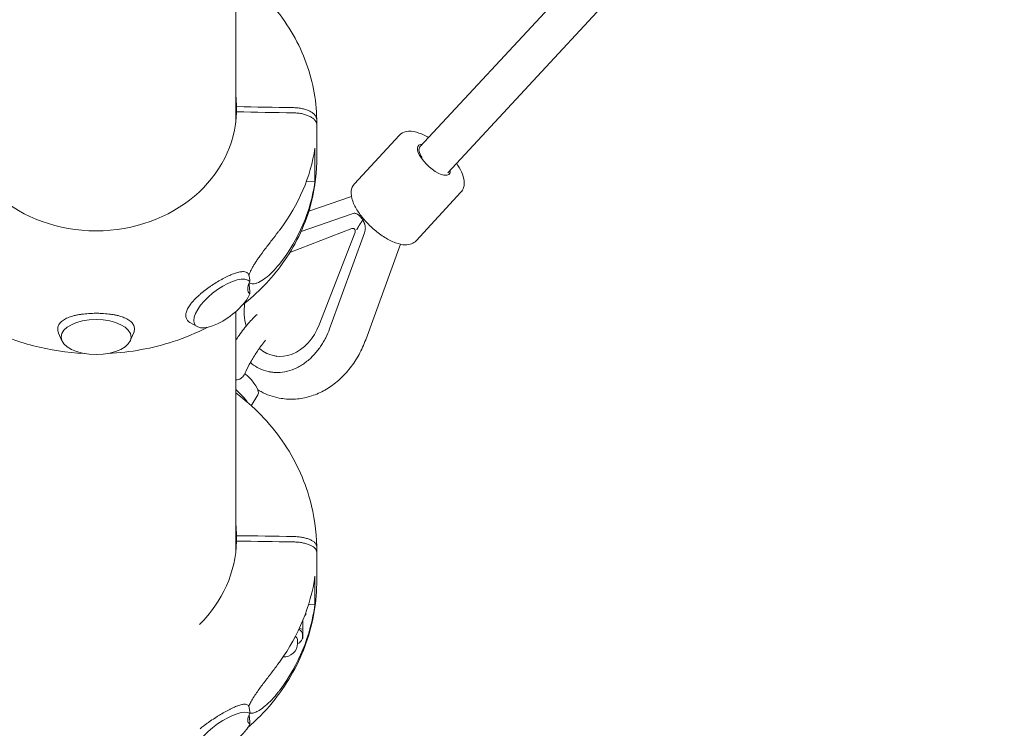
# Model space of a CAD drawing. Units: millimetres. Extents: x -6409 to 6144, y -6598 to 5586.
# Drawn here: x -38 to 454, y -3752 to -3397 of the extents above; entities that cross this region are included whole.
import ezdxf

# ---------------------------------------------------------------- set-up
doc = ezdxf.new("R2010")
doc.units = ezdxf.units.MM
doc.header["$LTSCALE"] = 20
doc.layers.add('2d', color=230, linetype='Continuous')

msp = doc.modelspace()

# ---------------------------------------------------------------- linework, layer by layer
at = {"layer": '2d', "lineweight": 0}
for p, q in [((162.02, -3460.57), (444.77, -3155.58)), ((175.97, -3473.48), (454.43, -3173.11)), ((70.28, -3443), (70.28, -3440.4)), ((110.39, -3468.2), (110.39, -3446.9)), ((151.7, -3454.79), (129.28, -3479.04)), ((109.51, -3461.23), (109.51, -3478.13)), ((109.51, -3478.13), (105.22, -3477.88)), ((127.77, -3485.34), (106.43, -3492.78)), ((182.54, -3483.3), (160.12, -3507.56)), ((128.1, -3493.99), (102.57, -3502.89)), ((129.73, -3493.86), (129.73, -3493.86)), ((129.74, -3493.86), (130.46, -3494)), ((96.96, -3513.43), (127.97, -3501.45)), ((129.16, -3501.49), (128.6, -3501.39)), ((111.63, -3549.64), (129.52, -3503.82)), ((134.32, -3503.57), (116.81, -3551.64)), ((134.89, -3557.11), (152.31, -3509.3)), ((50.54, -3550.52), (46.98, -3548.47)), ((-17.11, -3557.6), (-18.75, -3553.79)), ((17.11, -3557.6), (18.75, -3553.79)), ((89.22, -3565.19), (90.49, -3565.43)), ((87.43, -3573.29), (86.74, -3573.16)), ((80.91, -3584.75), (77.65, -3590.12)), ((70.28, -3657.93), (70.28, -3655.21)), ((106, -3656.78), (106, -3656.78)), ((110.39, -3679.23), (110.39, -3660.7)), ((109.51, -3675.51), (109.51, -3689.8)), ((106.32, -3689.64), (109.51, -3689.8)), ((104.88, -3694.74), (104.39, -3695.24)), ((104.63, -3694.6), (104.88, -3694.74)), ((104.88, -3694.74), (104.88, -3693.93)), ((103.5, -3702.09), (103.5, -3697.49)), ((103.5, -3702.09), (101.68, -3701.64)), ((103.25, -3706.22), (103.25, -3704.41)), ((103.5, -3706.72), (103.5, -3702.09)), ((100.75, -3709.17), (100.75, -3707.13)), ((103.18, -3706.8), (103.5, -3706.72))]:
    msp.add_line(p, q, dxfattribs=at)
msp.add_arc((94, -3709.17), 6.75, 266.2242, 360, dxfattribs=at)
for centre, major_axis, ratio, start_param, end_param in [((0, -3441.7), (70.3, 0), 0.866025, 0.021339, 0.113203), ((0, -3441.7), (-70.3, 0), 0.866025, 0.021339, 3.120254), ((0, -3455.76), (-108.95, -21.35), 0.834577, 2.394431, 2.852339), ((168.99, -3467.03), (-7.71, 7.13), 0.397758, -0.440494, 2.574019), ((168.99, -3467.03), (7.71, -7.13), 0.397758, -0.567573, 0.439455), ((93.98, -3540.24), (-4.76, -24.95), 0.773635, -1.480282, -1.014509), ((0, -3555.76), (-17.5, 0), 0.5, -3.141592653589828, 3.141592653589758), ((93.98, -3540.24), (-4.76, -24.95), 0.773635, -0.425489, 1.335215), ((69.56, -3576.5), (11.26, -8.38), 0.350366, 0.032733, 1.395577), ((63.41, -3584.76), (-14.04, 10.45), 0.350366, -2.338917, -1.775466), ((0, -3668.45), (108.36, 24.07), 0.878184, -0.777694, -0.319787), ((94, -3704.41), (9.25, 0), 0.422618, 0, 0.631298), ((94, -3707.13), (6.75, 0), 0.422618, 0, 0.558874), ((93.48, -3736.79), (-17.24, -12.05), 0.296007, -0.561937, 0.15406)]:
    msp.add_ellipse(centre, major_axis=major_axis, ratio=ratio, start_param=start_param, end_param=end_param, dxfattribs=at)
at = {"layer": '2d', "lineweight": 0, "extrusion": (0, 0, -1)}
for centre, major_axis, ratio, start_param, end_param in [((94, -3446.3), (12, 0), 0.5, -1.109016, -1.108971), ((168.99, -3467.03), (-6.97, 6.46), 0.398458, -1.003743, 0), ((0, -3459.35), (-107.66, 27.94), 0.87485, 3.045451, 3.503359), ((128.26, -3503.15), (0.34, 1.77), 0.773635, -0.449074, 1.806378), ((63.41, -3538.97), (-13.81, -10.75), 0.414519, -2.469163, 3.093735), ((93.48, -3521.41), (17.08, 12.12), 0.353352, 3.02921, 3.745207), ((0, -3656.57), (70.3, 0), 0.906308, -0.113204, -0.021339), ((0, -3656.57), (70.3, 0), 0.906308, 0.021339, 0.743285), ((0, -3671.49), (106.22, -33.03), 0.911014, -0.14892, 0.308988), ((63.41, -3755.17), (-14.04, -10.45), 0.350366, -2.526373, 3.036525)]:
    msp.add_ellipse(centre, major_axis=major_axis, ratio=ratio, start_param=start_param, end_param=end_param, dxfattribs=at)
at = {"layer": '2d', "lineweight": 0}
for points, knots in [([(69.85, -3313.98), (69.85, -3317.52), (69.85, -3321.04), (69.85, -3335.06), (69.85, -3345.47), (69.85, -3366.05), (69.85, -3376.22), (69.85, -3396.36), (69.85, -3406.31), (69.85, -3425.99), (69.85, -3435.71), (69.85, -3446.41), (69.85, -3447.5), (69.85, -3448.58)], [756.50007, 756.50007, 756.50007, 756.50007, 775.393482, 775.393482, 831.962142, 831.962142, 888.530803, 888.530803, 945.099463, 945.099463, 1001.668123, 1001.668123, 1008.063045, 1008.063045, 1008.063045, 1008.063045]), ([(110.39, -3446.85), (110.23, -3436.63), (108.22, -3426.45), (100.75, -3407.1), (95.24, -3397.96), (82.95, -3383.53), (76.73, -3377.83), (69.85, -3372.89)], [0.0136704, 0.0136704, 0.0136704, 0.0136704, 0.3230124, 0.3230124, 0.6356326, 0.6356326, 0.8780167, 0.8780167, 0.8780167, 0.8780167]), ([(98.81, -3440.91), (99.58, -3440.92), (100.34, -3440.97), (101.47, -3441.1), (101.84, -3441.15), (102.57, -3441.28), (103.28, -3441.42), (103.96, -3441.59), (104.63, -3441.78), (104.96, -3441.88), (105.91, -3442.21), (106.49, -3442.46), (107.29, -3442.87), (107.54, -3443.02), (108.02, -3443.32), (108.25, -3443.48), (108.87, -3443.96), (109.23, -3444.3), (109.66, -3444.83), (109.79, -3445.02), (110.01, -3445.39), (110.1, -3445.57), (110.32, -3446.14), (110.39, -3446.52), (110.39, -3446.9)], [0.01370107, 0.01370107, 0.01370107, 0.01370107, 0.01599395, 0.01599395, 0.01714039, 0.01714039, 0.01828682, 0.01943326, 0.01943326, 0.0205797, 0.0205797, 0.02287257, 0.02287257, 0.02401901, 0.02401901, 0.02516545, 0.02516545, 0.02745832, 0.02745832, 0.02860476, 0.02860476, 0.0297512, 0.0297512, 0.03204407, 0.03204407, 0.03204407, 0.03204407]), ([(110.39, -3449.5), (110.39, -3449.31), (110.37, -3449.12), (110.3, -3448.73), (110.24, -3448.54), (110.02, -3447.98), (109.81, -3447.61), (109.37, -3447.08), (109.21, -3446.9), (108.85, -3446.56), (108.66, -3446.39), (108.24, -3446.07), (108.01, -3445.91), (107.53, -3445.61), (107.03, -3445.32), (106.47, -3445.06), (105.89, -3444.81), (105.58, -3444.7), (104.63, -3444.36), (103.97, -3444.18), (102.92, -3443.94), (102.56, -3443.87), (101.83, -3443.75), (101.46, -3443.7), (100.33, -3443.57), (99.58, -3443.52), (98.81, -3443.51)], [0.06775133, 0.06775133, 0.06775133, 0.06775133, 0.06889663, 0.06889663, 0.07004192, 0.07004192, 0.07233252, 0.07233252, 0.07347782, 0.07347782, 0.07462312, 0.07462312, 0.07576842, 0.07576842, 0.07691372, 0.07805901, 0.07805901, 0.07920431, 0.07920431, 0.08149491, 0.08149491, 0.08264021, 0.08264021, 0.08378551, 0.08378551, 0.0860761, 0.0860761, 0.0860761, 0.0860761]), ([(166.38, -3455.87), (166.06, -3455.69), (165.74, -3455.51), (163.66, -3454.39), (161.93, -3453.67), (158.5, -3452.75), (156.79, -3452.57), (153.9, -3453.18), (152.68, -3453.77), (151.75, -3454.75), (151.72, -3454.77), (151.7, -3454.79)], [2.651454, 2.651454, 2.651454, 2.651454, 2.713954, 2.713954, 3.06381, 3.06381, 3.433228, 3.433228, 3.703006, 3.703006, 3.709166, 3.709166, 3.709166, 3.709166]), ([(73.2, -3539.71), (80.87, -3533.73), (87.62, -3526.78), (99.47, -3510.37), (104.21, -3500.69), (109.16, -3483.28), (110.27, -3475.77), (110.39, -3468.25)], [2.3036018, 2.3036018, 2.3036018, 2.3036018, 2.5829015, 2.5829015, 2.9002695, 2.9002695, 3.1280052, 3.1280052, 3.1280052, 3.1280052]), ([(182.54, -3483.3), (183.18, -3482.62), (183.63, -3481.77), (184.21, -3479.87), (184.26, -3478.8), (184, -3476.19), (183.51, -3474.63), (182.14, -3471.63), (181.31, -3470.2), (180.32, -3468.78)], [0.567573, 0.567573, 0.567573, 0.567573, 0.758998, 0.758998, 0.989797, 0.989797, 1.32829, 1.32829, 1.624309, 1.624309, 1.624309, 1.624309]), ([(160.12, -3507.56), (159.48, -3508.24), (158.68, -3508.76), (156.82, -3509.49), (155.76, -3509.62), (153.14, -3509.57), (151.54, -3509.2), (148.11, -3507.94), (146.27, -3507.01), (142.68, -3504.77), (140.93, -3503.48), (137.62, -3500.66), (136.06, -3499.13), (133.22, -3495.96), (131.96, -3494.31), (129.82, -3491), (128.96, -3489.32), (127.78, -3485.97), (127.47, -3484.28), (127.84, -3481.35), (128.34, -3480.09), (129.24, -3479.09), (129.26, -3479.06), (129.28, -3479.04)], [5.715612, 5.715612, 5.715612, 5.715612, 5.907037, 5.907037, 6.137835, 6.137835, 6.476329, 6.476329, 6.840208, 6.840208, 7.184716, 7.184716, 7.522617, 7.522617, 7.861992, 7.861992, 8.211848, 8.211848, 8.581267, 8.581267, 8.851045, 8.851045, 8.857205, 8.857205, 8.857205, 8.857205]), ([(132.11, -3495.44), (131.83, -3495.1), (131.54, -3494.81), (131.07, -3494.44), (130.9, -3494.33), (130.57, -3494.14), (130.41, -3494.07), (130.06, -3493.94), (129.89, -3493.89), (129.53, -3493.82), (129.35, -3493.81), (128.82, -3493.81), (128.45, -3493.87), (128.1, -3493.99)], [0, 0, 0, 0, 0.001370772, 0.001370772, 0.002056158, 0.002056158, 0.002741544, 0.002741544, 0.00342693, 0.00342693, 0.004112316, 0.004112316, 0.005483088, 0.005483088, 0.005483088, 0.005483088]), ([(92.04, -3501.89), (91.73, -3502.29), (91.42, -3502.71), (90.08, -3504.47), (89, -3505.87), (86.82, -3508.7), (85.71, -3510.14), (83.56, -3512.99), (82.5, -3514.4), (81.17, -3516.29), (80.82, -3516.8), (80.12, -3517.83), (79.78, -3518.35), (79.12, -3519.39), (78.81, -3519.9), (78.22, -3520.91), (77.94, -3521.41), (77.44, -3522.38), (77.22, -3522.85), (76.83, -3523.76), (76.66, -3524.2), (76.51, -3524.67), (76.49, -3524.73), (76.47, -3524.79)], [49.891699, 49.891699, 49.891699, 49.891699, 51.475409, 51.475409, 56.607524, 56.607524, 61.739638, 61.739638, 66.871753, 66.871753, 68.740386, 68.740386, 70.609019, 70.609019, 72.477653, 72.477653, 74.346286, 74.346286, 76.214919, 76.214919, 78.083552, 78.083552, 78.350972, 78.350972, 78.350972, 78.350972]), ([(134.32, -3503.57), (134.48, -3503.14), (134.59, -3502.7), (134.68, -3502.01), (134.7, -3501.78), (134.72, -3501.33), (134.71, -3501.1), (134.69, -3500.66), (134.66, -3500.44), (134.6, -3500.01), (134.55, -3499.81), (134.45, -3499.41), (134.39, -3499.22), (134.26, -3498.86), (134.19, -3498.68), (134.11, -3498.53)], [0, 0, 0, 0, 0.001371444, 0.001371444, 0.002057166, 0.002057166, 0.002742887, 0.002742887, 0.003428609, 0.003428609, 0.004114331, 0.004114331, 0.004800053, 0.004800053, 0.005485775, 0.005485775, 0.005485775, 0.005485775]), ([(76.7, -3528.54), (76.74, -3528.57), (76.78, -3528.61), (76.97, -3528.78), (77.15, -3528.88), (77.75, -3529.12), (78.23, -3529.17), (79.29, -3529.07), (79.87, -3528.92), (81.48, -3528.34), (82.6, -3527.74), (84.92, -3526.16), (86.13, -3525.18), (88.51, -3522.93), (89.7, -3521.67), (91.24, -3519.83), (91.64, -3519.33), (92.04, -3518.82)], [86.263706, 86.263706, 86.263706, 86.263706, 86.690261, 86.690261, 88.313409, 88.313409, 91.559704, 91.559704, 94.805999, 94.805999, 100.428411, 100.428411, 106.050823, 106.050823, 111.673235, 111.673235, 113.737746, 113.737746, 113.737746, 113.737746]), ([(52.01, -3534.39), (52.21, -3534.21), (52.42, -3534.04), (53.04, -3533.52), (53.47, -3533.17), (54.77, -3532.15), (55.66, -3531.49), (57.03, -3530.52), (57.49, -3530.2), (58.42, -3529.58), (58.89, -3529.27), (60.3, -3528.38), (61.23, -3527.81), (62.61, -3527.02), (63.07, -3526.76), (63.99, -3526.26), (64.44, -3526.03), (65.77, -3525.35), (66.63, -3524.95), (67.87, -3524.42), (68.27, -3524.25), (69.07, -3523.95), (69.45, -3523.82), (70.17, -3523.59), (70.49, -3523.49), (70.81, -3523.41)], [0.18033638, 0.18033638, 0.18033638, 0.18033638, 0.1811761, 0.1811761, 0.18284176, 0.18284176, 0.18617308, 0.18617308, 0.18783874, 0.18783874, 0.1895044, 0.1895044, 0.19283572, 0.19283572, 0.19450139, 0.19450139, 0.19616705, 0.19616705, 0.19949837, 0.19949837, 0.20116403, 0.20116403, 0.20282969, 0.20282969, 0.20434299, 0.20434299, 0.20434299, 0.20434299]), ([(70.81, -3523.41), (71.19, -3523.3), (71.56, -3523.22), (72.23, -3523.1), (72.54, -3523.06), (73.13, -3523.01), (73.41, -3523.01), (74.21, -3523.04), (74.67, -3523.14), (75.26, -3523.39), (75.45, -3523.49), (75.78, -3523.74), (75.93, -3523.88), (76.05, -3524.04)], [0.20434299, 0.20434299, 0.20434299, 0.20434299, 0.20616101, 0.20616101, 0.20782667, 0.20782667, 0.20949234, 0.20949234, 0.21282366, 0.21282366, 0.21448932, 0.21448932, 0.21615498, 0.21615498, 0.21615498, 0.21615498]), ([(76.05, -3524.04), (76.21, -3524.24), (76.34, -3524.46), (76.45, -3524.74), (76.46, -3524.76), (76.47, -3524.79)], [51.540071, 51.540071, 51.540071, 51.540071, 53.498004, 53.498004, 53.689822, 53.689822, 53.689822, 53.689822]), ([(76.78, -3526.47), (76.73, -3526.17), (76.68, -3525.88), (76.58, -3525.34), (76.54, -3525.09), (76.48, -3524.84), (76.48, -3524.81), (76.47, -3524.79)], [0.021756258, 0.021756258, 0.021756258, 0.021756258, 0.023357324, 0.023357324, 0.024988499, 0.024988499, 0.025194548, 0.025194548, 0.025194548, 0.025194548]), ([(76.53, -3528.93), (76.56, -3529.31), (76.6, -3529.7), (76.68, -3530.61), (76.73, -3531.15), (76.78, -3531.68)], [0.000982706, 0.000982706, 0.000982706, 0.000982706, 0.002136206, 0.002136206, 0.003744525, 0.003744525, 0.003744525, 0.003744525]), ([(46.98, -3548.47), (46.61, -3548.26), (46.29, -3548.02), (45.83, -3547.56), (45.66, -3547.35), (45.38, -3546.93), (45.26, -3546.7), (44.97, -3545.99), (44.87, -3545.47), (44.87, -3544.91), (44.87, -3544.63), (44.9, -3544.34), (44.99, -3543.74), (45.07, -3543.43), (45.36, -3542.5), (45.64, -3541.85), (46.21, -3540.84), (46.42, -3540.5), (46.88, -3539.81), (47.13, -3539.47), (47.66, -3538.78), (47.95, -3538.43), (48.56, -3537.73), (48.88, -3537.37), (49.9, -3536.31), (50.63, -3535.61), (51.61, -3534.73), (51.81, -3534.56), (52.01, -3534.39)], [0.15373299, 0.15373299, 0.15373299, 0.15373299, 0.15618775, 0.15618775, 0.15785427, 0.15785427, 0.15952079, 0.15952079, 0.16285382, 0.16285382, 0.16285382, 0.16451948, 0.16451948, 0.16618515, 0.16618515, 0.16951647, 0.16951647, 0.17118213, 0.17118213, 0.17284779, 0.17284779, 0.17451345, 0.17451345, 0.17617911, 0.17617911, 0.17951043, 0.17951043, 0.18033638, 0.18033638, 0.18033638, 0.18033638]), ([(-18.75, -3553.79), (-18.77, -3553.73), (-18.8, -3553.66), (-19.08, -3552.96), (-19.2, -3552.32), (-19.2, -3551.7), (-19.2, -3551.55), (-19.2, -3551.4), (-19.16, -3551.09), (-19.14, -3550.94), (-19.04, -3550.49), (-18.95, -3550.2), (-18.69, -3549.63), (-18.54, -3549.36), (-18.16, -3548.82), (-17.94, -3548.56), (-17.19, -3547.81), (-16.59, -3547.36), (-15.52, -3546.73), (-15.14, -3546.54), (-14.33, -3546.16), (-13.9, -3545.98), (-12.79, -3545.57), (-12.09, -3545.35), (-11.34, -3545.16)], [0.04038405, 0.04038405, 0.04038405, 0.04038405, 0.04073894, 0.04073894, 0.04442716, 0.04442716, 0.04442716, 0.04534885, 0.04534885, 0.04627054, 0.04627054, 0.04811391, 0.04811391, 0.04995728, 0.04995728, 0.05180066, 0.05180066, 0.05548741, 0.05548741, 0.05733078, 0.05733078, 0.05917416, 0.05917416, 0.06190957, 0.06190957, 0.06190957, 0.06190957]), ([(-11.34, -3545.16), (-11.08, -3545.09), (-10.82, -3545.02), (-10.03, -3544.84), (-9.48, -3544.72), (-8.38, -3544.52), (-7.82, -3544.43), (-6.1, -3544.19), (-4.91, -3544.07), (-2.46, -3543.91), (-1.22, -3543.87), (0.63, -3543.87), (1.24, -3543.88), (2.48, -3543.92), (3.1, -3543.95), (4.93, -3544.07), (6.11, -3544.19), (7.83, -3544.43), (8.4, -3544.52), (9.51, -3544.73), (10.04, -3544.84), (10.83, -3545.02), (11.09, -3545.09), (11.34, -3545.16)], [0.06190957, 0.06190957, 0.06190957, 0.06190957, 0.06286091, 0.06286091, 0.06470428, 0.06470428, 0.06654765, 0.06654765, 0.0702344, 0.0702344, 0.07392115, 0.07392115, 0.07576453, 0.07576453, 0.0776079, 0.0776079, 0.08129465, 0.08129465, 0.08313802, 0.08313802, 0.0849814, 0.0849814, 0.08591642, 0.08591642, 0.08591642, 0.08591642]), ([(11.34, -3545.16), (12.09, -3545.36), (12.8, -3545.58), (13.91, -3545.99), (14.34, -3546.17), (15.15, -3546.54), (15.53, -3546.74), (16.59, -3547.36), (17.19, -3547.81), (17.94, -3548.56), (18.16, -3548.82), (18.54, -3549.36), (18.69, -3549.63), (18.95, -3550.2), (19.04, -3550.49), (19.17, -3551.09), (19.2, -3551.39), (19.2, -3551.7), (19.2, -3552.33), (19.08, -3552.96), (18.8, -3553.67), (18.77, -3553.73), (18.75, -3553.79)], [-0.03208308, -0.03208308, -0.03208308, -0.03208308, -0.02933135, -0.02933135, -0.02748797, -0.02748797, -0.0256446, -0.0256446, -0.02195785, -0.02195785, -0.02011447, -0.02011447, -0.0182711, -0.0182711, -0.01642772, -0.01642772, -0.01458435, -0.01458435, -0.01458435, -0.01089613, -0.01089613, -0.01054395, -0.01054395, -0.01054395, -0.01054395]), ([(69.85, -3543.05), (69.85, -3547.09), (69.85, -3551.1), (69.85, -3563.77), (69.85, -3572.33), (69.85, -3589.21), (69.85, -3597.53), (69.85, -3613.94), (69.85, -3622.02), (69.85, -3637.94), (69.85, -3645.78), (69.85, -3656.94), (69.85, -3660.37), (69.85, -3663.77)], [1201.946557, 1201.946557, 1201.946557, 1201.946557, 1227.942765, 1227.942765, 1284.511426, 1284.511426, 1341.080086, 1341.080086, 1397.648747, 1397.648747, 1454.217407, 1454.217407, 1479.489795, 1479.489795, 1479.489795, 1479.489795]), ([(80.54, -3544.55), (79.11, -3545.76), (77.69, -3547.22), (74.69, -3550.68), (73.12, -3552.73), (71, -3555.77), (70.42, -3556.63), (69.85, -3557.52)], [5.7001859, 5.7001859, 5.7001859, 5.7001859, 6.0398217, 6.0398217, 6.4056235, 6.4056235, 6.5469677, 6.5469677, 6.5469677, 6.5469677]), ([(-55.62, -3550.9), (-47.97, -3554.83), (-39.8, -3557.92), (-23.11, -3562.27), (-14.59, -3563.56), (-6.03, -3563.98)], [1.0361086, 1.0361086, 1.0361086, 1.0361086, 1.2787725, 1.2787725, 1.5153865, 1.5153865, 1.5153865, 1.5153865]), ([(6.03, -3563.98), (17.14, -3563.44), (28.17, -3561.42), (44.5, -3556.06), (50.19, -3553.69), (55.62, -3550.9)], [1.6262061, 1.6262061, 1.6262061, 1.6262061, 1.9331752, 1.9331752, 2.105484, 2.105484, 2.105484, 2.105484]), ([(116.81, -3551.64), (116.27, -3553.12), (115.3, -3555.39), (114.08, -3557.63), (113.21, -3559.11), (111.82, -3561.31), (110.16, -3563.41), (107.73, -3566.02), (105.74, -3567.84), (103.56, -3569.36), (102.06, -3570.29), (99.76, -3571.57), (97.33, -3572.47), (94.07, -3573.28), (91.59, -3573.6), (89.18, -3573.49), (87.6, -3573.32), (85.25, -3572.93), (83.06, -3572.15), (80.31, -3570.83), (78.78, -3569.87), (77.4, -3568.77), (77.19, -3568.59)], [0, 0, 0, 0, 0.0416667, 0.0625, 0.0625, 0.0833333, 0.125, 0.125, 0.1666667, 0.1875, 0.1875, 0.2083333, 0.25, 0.25, 0.2916667, 0.3125, 0.3125, 0.3333333, 0.375, 0.375, 0.4166667, 0.424584, 0.424584, 0.424584, 0.424584]), ([(84.83, -3557.31), (84.15, -3558.13), (83.44, -3559.03), (81.67, -3561.4), (80.61, -3562.96), (78.54, -3566.21), (77.54, -3567.91), (75.81, -3571.13), (75.06, -3572.66), (74.42, -3574.08)], [6.088044, 6.088044, 6.088044, 6.088044, 6.286849, 6.286849, 6.579653, 6.579653, 6.878901, 6.878901, 7.157629, 7.157629, 7.157629, 7.157629]), ([(124.59, -3574.23), (125.49, -3573.26), (126.34, -3572.25), (127.98, -3570.15), (128.75, -3569.07), (130.22, -3566.83), (130.91, -3565.68), (132.2, -3563.32), (132.8, -3562.11), (133.91, -3559.64), (134.43, -3558.39), (134.89, -3557.11)], [4.712389, 4.712389, 4.712389, 4.712389, 4.8067613, 4.8067613, 4.9011337, 4.9011337, 4.9955061, 4.9955061, 5.0898785, 5.0898785, 5.1842508, 5.1842508, 5.1842508, 5.1842508]), ([(74.42, -3574.07), (74.22, -3574.46), (74, -3574.83), (73.5, -3575.51), (73.22, -3575.82), (72.74, -3576.24), (72.57, -3576.37), (72.21, -3576.6), (72.03, -3576.71), (71.46, -3576.99), (71.04, -3577.12), (70.36, -3577.25), (70.11, -3577.28), (69.85, -3577.3)], [0.0000002, 0.0000002, 0.0000002, 0.0000002, 0.001405643, 0.001405643, 0.002811087, 0.002811087, 0.003513808, 0.003513808, 0.00421653, 0.00421653, 0.005621974, 0.005621974, 0.006435854, 0.006435854, 0.006435854, 0.006435854]), ([(91.64, -3586.31), (94.02, -3586.77), (96.46, -3586.95), (101.31, -3586.75), (103.72, -3586.38), (108.42, -3585.12), (110.7, -3584.25), (115.07, -3582.05), (117.15, -3580.74), (121.06, -3577.74), (122.9, -3576.06), (124.59, -3574.23)], [3.8202445, 3.8202445, 3.8202445, 3.8202445, 3.9986734, 3.9986734, 4.1771023, 4.1771023, 4.3555312, 4.3555312, 4.5339601, 4.5339601, 4.712389, 4.712389, 4.712389, 4.712389]), ([(69.85, -3583.7), (78.92, -3590.48), (86.83, -3598.63), (99.46, -3616.84), (104.19, -3626.89), (109.15, -3645), (110.27, -3652.83), (110.39, -3660.67)], [2.2611133, 2.2611133, 2.2611133, 2.2611133, 2.580276, 2.580276, 2.8981715, 2.8981715, 3.1280052, 3.1280052, 3.1280052, 3.1280052]), ([(80.93, -3582.16), (81.45, -3582.48), (81.98, -3582.79), (85.38, -3584.61), (88.46, -3585.71), (91.64, -3586.31)], [3.537237, 3.537237, 3.537237, 3.537237, 3.5823565, 3.5823565, 3.8202445, 3.8202445, 3.8202445, 3.8202445]), ([(98.81, -3655.64), (99.2, -3655.64), (99.58, -3655.66), (100.35, -3655.7), (100.72, -3655.73), (101.84, -3655.84), (102.57, -3655.94), (103.98, -3656.21), (104.65, -3656.37), (105.58, -3656.64), (105.89, -3656.74), (106.47, -3656.95), (106.76, -3657.07), (107.29, -3657.3), (107.55, -3657.42), (108.02, -3657.68), (108.25, -3657.81), (108.88, -3658.22), (109.23, -3658.51), (109.66, -3658.96), (109.79, -3659.11), (110.01, -3659.42), (110.1, -3659.58), (110.32, -3660.06), (110.39, -3660.38), (110.39, -3660.7)], [0.06400695, 0.06400695, 0.06400695, 0.06400695, 0.0651523, 0.0651523, 0.06629765, 0.06629765, 0.06858835, 0.06858835, 0.07087905, 0.07087905, 0.0720244, 0.0720244, 0.07316975, 0.07316975, 0.07431509, 0.07431509, 0.07546044, 0.07546044, 0.07775114, 0.07775114, 0.07889649, 0.07889649, 0.08004184, 0.08004184, 0.08233254, 0.08233254, 0.08233254, 0.08233254]), ([(110.39, -3663.42), (110.39, -3663.26), (110.37, -3663.1), (110.3, -3662.77), (110.24, -3662.61), (110.02, -3662.14), (109.8, -3661.83), (109.37, -3661.37), (109.21, -3661.23), (108.85, -3660.94), (108.66, -3660.8), (108.04, -3660.39), (107.56, -3660.14), (106.76, -3659.78), (106.47, -3659.67), (105.89, -3659.46), (105.29, -3659.26), (104.64, -3659.09), (103.97, -3658.93), (103.62, -3658.86), (102.57, -3658.66), (101.84, -3658.56), (100.73, -3658.45), (100.35, -3658.42), (99.58, -3658.37), (99.2, -3658.36), (98.81, -3658.36)], [0.04300608, 0.04300608, 0.04300608, 0.04300608, 0.04415189, 0.04415189, 0.0452977, 0.0452977, 0.04758932, 0.04758932, 0.04873514, 0.04873514, 0.04988095, 0.04988095, 0.05217257, 0.05217257, 0.05331838, 0.05331838, 0.05446419, 0.05561001, 0.05561001, 0.05675582, 0.05675582, 0.05904744, 0.05904744, 0.06019325, 0.06019325, 0.06133906, 0.06133906, 0.06133906, 0.06133906]), ([(110.39, -3679.26), (110.23, -3689.95), (108.21, -3700.6), (100.65, -3720.82), (95.1, -3730.37), (84.38, -3743.38), (80.26, -3747.59), (75.8, -3751.45)], [0.0135874, 0.0135874, 0.0135874, 0.0135874, 0.3266037, 0.3266037, 0.6415418, 0.6415418, 0.8085839, 0.8085839, 0.8085839, 0.8085839]), ([(100.75, -3709.37), (100.92, -3709.28), (101.09, -3709.19), (101.9, -3708.7), (102.44, -3708.24), (103.08, -3707.23), (103.25, -3706.73), (103.25, -3706.22)], [4.0105071, 4.0105071, 4.0105071, 4.0105071, 4.095976, 4.095976, 4.4499965, 4.4499965, 4.712389, 4.712389, 4.712389, 4.712389]), ([(76.47, -3740.68), (76.67, -3740.09), (76.95, -3739.45), (77.68, -3738.01), (78.15, -3737.21), (79.17, -3735.56), (79.74, -3734.71), (81.33, -3732.41), (82.46, -3730.87), (84.81, -3727.74), (86.03, -3726.14), (88.44, -3722.95), (89.64, -3721.35), (91.21, -3719.21), (91.63, -3718.64), (92.04, -3718.07)], [167.080689, 167.080689, 167.080689, 167.080689, 169.996552, 169.996552, 173.17117, 173.17117, 176.345787, 176.345787, 182.041839, 182.041839, 187.73789, 187.73789, 193.433941, 193.433941, 195.570748, 195.570748, 195.570748, 195.570748]), ([(92.04, -3732.38), (91.73, -3732.79), (91.42, -3733.2), (90.08, -3734.92), (89, -3736.18), (86.82, -3738.49), (85.71, -3739.55), (83.56, -3741.36), (82.5, -3742.12), (81.17, -3742.92), (80.82, -3743.11), (80.12, -3743.46), (79.78, -3743.61), (79.12, -3743.85), (78.81, -3743.94), (78.22, -3744.06), (77.94, -3744.09), (77.44, -3744.08), (77.22, -3744.04), (77, -3743.96), (76.97, -3743.95), (76.95, -3743.94)], [131.718197, 131.718197, 131.718197, 131.718197, 133.301907, 133.301907, 138.434022, 138.434022, 143.566136, 143.566136, 148.698251, 148.698251, 150.566884, 150.566884, 152.435517, 152.435517, 154.304151, 154.304151, 156.172784, 156.172784, 158.041417, 158.041417, 158.278331, 158.278331, 158.278331, 158.278331]), ([(52.01, -3751.89), (52.62, -3751.39), (53.25, -3750.89), (54.33, -3750.06), (54.77, -3749.73), (55.67, -3749.08), (56.13, -3748.75), (57.5, -3747.79), (58.43, -3747.17), (59.82, -3746.26), (60.29, -3745.96), (61.24, -3745.37), (61.7, -3745.08), (63.09, -3744.24), (63.99, -3743.72), (65.32, -3742.98), (65.76, -3742.74), (66.63, -3742.28), (67.06, -3742.06), (68.3, -3741.45), (69.08, -3741.09), (70.16, -3740.64), (70.49, -3740.51), (70.81, -3740.39)], [0.12072505, 0.12072505, 0.12072505, 0.12072505, 0.12325888, 0.12325888, 0.12492511, 0.12492511, 0.12659133, 0.12659133, 0.12992378, 0.12992378, 0.13159, 0.13159, 0.13325623, 0.13325623, 0.13658868, 0.13658868, 0.1382549, 0.1382549, 0.13992113, 0.13992113, 0.14325358, 0.14325358, 0.1447573, 0.1447573, 0.1447573, 0.1447573]), ([(70.81, -3740.39), (70.84, -3740.38), (70.88, -3740.37), (71.26, -3740.23), (71.6, -3740.11), (72.56, -3739.83), (73.15, -3739.7), (73.94, -3739.6), (74.19, -3739.59), (74.66, -3739.59), (74.88, -3739.62), (75.47, -3739.74), (75.8, -3739.89), (76.05, -3740.12)], [0.1447573, 0.1447573, 0.1447573, 0.1447573, 0.1449198, 0.1449198, 0.14658603, 0.14658603, 0.14991847, 0.14991847, 0.1515847, 0.1515847, 0.15325092, 0.15325092, 0.15658337, 0.15658337, 0.15658337, 0.15658337]), ([(76.05, -3740.12), (76.21, -3740.26), (76.34, -3740.42), (76.45, -3740.64), (76.46, -3740.66), (76.47, -3740.68)], [108.619109, 108.619109, 108.619109, 108.619109, 110.577043, 110.577043, 110.768777, 110.768777, 110.768777, 110.768777]), ([(76.47, -3740.68), (76.48, -3740.7), (76.48, -3740.73), (76.53, -3741.02), (76.58, -3741.32), (76.68, -3741.94), (76.73, -3742.27), (76.78, -3742.61)], [0.002169734, 0.002169734, 0.002169734, 0.002169734, 0.00235241, 0.00235241, 0.003997688, 0.003997688, 0.005617022, 0.005617022, 0.005617022, 0.005617022]), ([(76.92, -3748.68), (76.87, -3748.13), (76.83, -3747.59), (76.73, -3746.49), (76.68, -3745.94), (76.62, -3745.27), (76.61, -3745.13), (76.6, -3745)], [0.019679151, 0.019679151, 0.019679151, 0.019679151, 0.021309057, 0.021309057, 0.022938963, 0.022938963, 0.023330248, 0.023330248, 0.023330248, 0.023330248])]:
    msp.add_open_spline(points, degree=3, knots=knots, dxfattribs=at)
for points in [[(70.28, -3440.4), (79.79, -3440.57), (89.3, -3440.74), (98.81, -3440.91)], [(98.81, -3443.51), (89.3, -3443.34), (79.79, -3443.17), (70.28, -3443)], [(110.39, -3468.25), (110.39, -3468.23), (110.39, -3468.22), (110.39, -3468.2)], [(76.92, -3527.46), (76.87, -3527.11), (76.82, -3526.78), (76.78, -3526.47)], [(76.99, -3527.96), (76.97, -3527.79), (76.94, -3527.62), (76.92, -3527.46)], [(76.78, -3531.68), (76.82, -3532.23), (76.87, -3532.78), (76.92, -3533.33)], [(76.92, -3533.33), (76.94, -3533.6), (76.97, -3533.86), (76.99, -3534.12)], [(73.24, -3575.77), (73.24, -3575.77), (73.24, -3575.77), (73.24, -3575.77)], [(70.28, -3655.21), (79.79, -3655.35), (89.3, -3655.49), (98.81, -3655.64)], [(98.81, -3658.36), (89.3, -3658.21), (79.79, -3658.07), (70.28, -3657.93)], [(110.39, -3679.26), (110.39, -3679.25), (110.39, -3679.24), (110.39, -3679.23)], [(76.78, -3742.61), (76.82, -3742.97), (76.87, -3743.33), (76.92, -3743.71)], [(76.99, -3744.27), (76.97, -3744.08), (76.94, -3743.9), (76.92, -3743.71)], [(76.92, -3748.68), (76.94, -3748.95), (76.97, -3749.22), (76.99, -3749.48)]]:
    msp.add_open_spline(points, degree=3, dxfattribs=at)
for points, weights in [([(133.51, -3497.06), (132.2, -3498.88), (131.15, -3500.59), (130.38, -3502.13)], [1, 0.967547165373, 0.944780063117, 0.931698693232]), ([(133.51, -3497.06), (133.02, -3496.53), (132.55, -3495.99), (132.11, -3495.44)], [1, 0.997509079425, 0.997509079425, 1]), ([(133.51, -3497.06), (133.66, -3497.53), (133.87, -3498.02), (134.11, -3498.53)], [1, 0.997509079425, 0.997509079425, 1])]:
    msp.add_rational_spline(points, weights, degree=3, dxfattribs=at)

doc.saveas('drawing.dxf')
